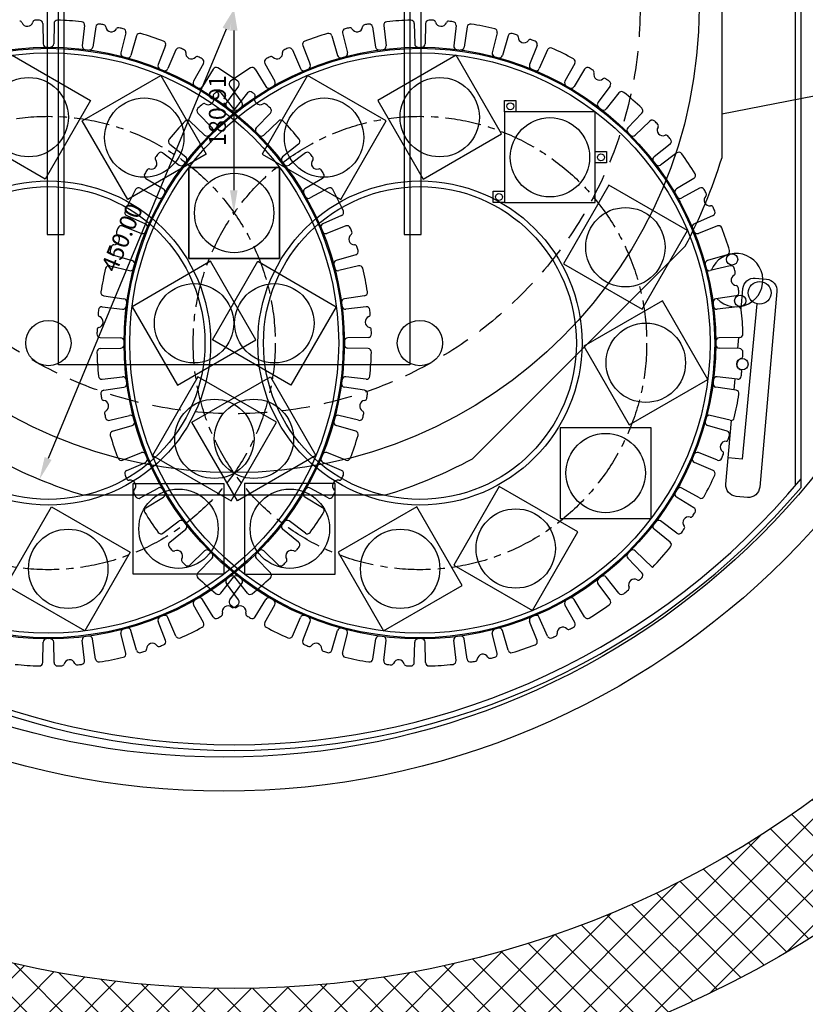
# Model space of a CAD drawing. Units: millimetres. Extents: x -1407 to 4009, y -4009 to 1405.
# Drawn here: x -180 to 513, y -888 to -19 of the extents above; entities that cross this region are included whole.
import ezdxf

# ---------------------------------------------------------------- set-up
doc = ezdxf.new("R2010")
doc.units = ezdxf.units.MM
doc.header["$MEASUREMENT"] = 0
doc.linetypes.add('CENTER', pattern=[50.8, 31.75, -6.35, 6.35, -6.35])
doc.linetypes.add('DASHEDX2', pattern=[38.1, 25.4, -12.7])
doc.layers.add('dimension', color=5, linetype='Continuous')
doc.dimstyles.new('tokoku', dxfattribs={"dimtxt": 15, "dimasz": 20, "dimexe": 1.25, "dimexo": 0.625, "dimgap": 5, "dimtad": 1, "dimzin": 1, "dimdsep": 46, "dimtxsty": 'Standard', "dimcen": 2.5, "dimclrd": 5, "dimclre": 5, "dimclrt": 5, "dimazin": 0, "dimtfac": 1, "dimtmove": 0, "dimatfit": 3, "dimfxl": 0, "dimarcsym": 0})

# ---------------------------------------------------------------- blocks, each defined once
blk = doc.blocks.new('*D7')
at = {"layer": 'Defpoints', "color": 0}
for p in [(9, -9), (-163.21, -424.75), (-162.75, -424.94)]:
    blk.add_point(p, dxfattribs=at)
at = {"layer": 'dimension', "color": 5, "lineweight": -2}
for p, q in [((9.58, -9.24), (10.61, -9.67)), ((1.8, -27.67), (-155.1, -406.46)), ((-162.63, -424.98), (-161.59, -425.41))]:
    blk.add_line(p, q, dxfattribs=at)
at = {"layer": 'dimension', "color": 5}
for points in [[(-1.27, -26.39), (4.88, -28.94), (9.46, -9.19)], [(-158.17, -405.18), (-152.02, -407.73), (-162.75, -424.94)]]:
    blk.add_solid(points, dxfattribs=at)
at = {"layer": 'dimension', "color": 5, "insert": (-88.19, -212.28), "char_height": 15, "attachment_point": 5, "rotation": 67.5}
blk.add_mtext('450.00', dxfattribs=at)
blk = doc.blocks.new('*D8')
at = {"layer": 'Defpoints', "color": 0}
for p in [(9, -9), (8.64, -189.91), (9, -189.91)]:
    blk.add_point(p, dxfattribs=at)
at = {"layer": 'dimension', "color": 5, "lineweight": -2}
for p, q in [((8.37, -9), (7.39, -9)), ((8.64, -29), (8.64, -169.91)), ((8.37, -189.91), (7.39, -189.91))]:
    blk.add_line(p, q, dxfattribs=at)
at = {"layer": 'dimension', "color": 5}
for points in [[(5.3, -29), (11.97, -29), (8.64, -9)], [(5.3, -169.91), (11.97, -169.91), (8.64, -189.91)]]:
    blk.add_solid(points, dxfattribs=at)
at = {"layer": 'dimension', "color": 5, "insert": (-3.86, -99.46), "char_height": 15, "attachment_point": 5, "rotation": 90}
blk.add_mtext('180.91', dxfattribs=at)

msp = doc.modelspace()

# ---------------------------------------------------------------- hatches: boundary and pattern name
h = msp.add_hatch()
h.set_pattern_fill('ANSI37', color=142, scale=7, angle=90, style=0)
h.set_pattern_definition([(135, (9, -9), (-15.71545, -15.71545), []), (225, (9, -9), (15.71545, -15.71545), [])])
edge = h.paths.add_edge_path(flags=16)
edge.add_arc((9, -9), 865, 0, 360)
edge = h.paths.add_edge_path()
edge.add_arc((9, -9), 965, 0, 360)

# ---------------------------------------------------------------- linework, layer by layer
for p, q in [((504, -430.278), (504, 412.278)), ((509, -432.113), (509, 414.113)), ((509, -421.139), (509, 398.617)), ((439, 123.665), (439, -141.665)), ((406.864, -219.248), (219.248, -406.864)), ((141.665, -439), (-123.665, -439))]:
    msp.add_line(p, q)
at = {"color": 254}
for p, q in [((-159.777, -22.687), (-159.462, -40.685)), ((-149.884, -22.687), (-150.2, -40.685)), ((-122.934, -24.453), (-124.971, -42.339)), ((-113.125, -25.744), (-115.788, -43.548)), ((131.125, -25.744), (133.788, -43.548)), ((140.934, -24.453), (142.971, -42.339)), ((167.884, -22.687), (168.2, -40.685)), ((177.777, -22.687), (177.462, -40.685)), ((204.726, -24.453), (202.69, -42.339)), ((214.482, -25.736), (211.823, -43.54)), ((-86.637, -31.013), (-90.99, -48.48)), ((-77.08, -33.574), (-82.044, -50.877)), ((95.08, -33.574), (100.044, -50.877)), ((104.637, -31.013), (108.99, -48.48)), ((241.024, -31.013), (236.67, -48.48)), ((250.58, -33.574), (245.617, -50.877)), ((-51.507, -42.255), (-58.103, -59.004)), ((69.507, -42.255), (76.103, -59.004)), ((276.154, -42.255), (269.558, -59.004)), ((-42.366, -46.041), (-49.545, -62.549)), ((60.366, -46.041), (67.545, -62.549)), ((285.295, -46.041), (278.115, -62.549)), ((-18.144, -57.986), (-26.87, -73.731)), ((36.144, -57.986), (44.87, -73.731)), ((309.517, -57.986), (300.791, -73.731)), ((-9.576, -62.933), (-18.849, -78.362)), ((27.576, -62.933), (36.849, -78.362)), ((318.085, -62.933), (308.812, -78.362)), ((12.88, -77.937), (2.173, -92.409)), ((5.12, -77.937), (15.827, -92.409)), ((340.54, -77.937), (329.834, -92.409)), ((-2.729, -83.96), (8.478, -98.047)), ((20.729, -83.96), (9.522, -98.047)), ((348.39, -83.96), (337.182, -98.047)), ((-23.034, -101.767), (-10.53, -114.717)), ((41.034, -101.767), (28.53, -114.717)), ((368.695, -101.767), (356.191, -114.717)), ((-30.03, -108.763), (-17.08, -121.267)), ((48.03, -108.763), (35.08, -121.267)), ((375.691, -108.763), (362.741, -121.267)), ((-47.837, -129.068), (-33.75, -140.275)), ((65.837, -129.068), (51.75, -140.275)), ((393.497, -129.068), (379.411, -140.275)), ((-53.86, -136.917), (-39.388, -147.623)), ((71.86, -136.917), (57.388, -147.623)), ((399.52, -136.917), (385.049, -147.623)), ((-68.864, -159.373), (-53.435, -168.645)), ((86.864, -159.373), (71.435, -168.645)), ((414.525, -159.373), (399.096, -168.645)), ((-73.811, -167.941), (-58.066, -176.667)), ((91.811, -167.941), (76.066, -176.667)), ((419.472, -167.941), (403.727, -176.667)), ((-85.756, -192.163), (-69.248, -199.342)), ((103.756, -192.163), (87.248, -199.342)), ((431.417, -192.163), (414.909, -199.342)), ((-89.542, -201.304), (-72.793, -207.9)), ((107.542, -201.304), (90.793, -207.9)), ((435.203, -201.304), (418.454, -207.9)), ((-98.223, -226.877), (-80.92, -231.841)), ((116.223, -226.877), (98.92, -231.841)), ((443.884, -226.877), (426.581, -231.841)), ((-100.784, -236.434), (-83.317, -240.787)), ((118.784, -236.434), (101.317, -240.787)), ((446.445, -236.434), (428.978, -240.787)), ((-106.052, -262.922), (-88.249, -265.584)), ((124.052, -262.922), (106.249, -265.584)), ((451.713, -262.922), (433.91, -265.584)), ((-107.344, -272.731), (-89.458, -274.767)), ((125.344, -272.731), (107.458, -274.767)), ((453.005, -272.731), (435.119, -274.767)), ((470.127, -270.032), (457.195, -407.042)), ((-109.11, -299.68), (-91.112, -299.996)), ((127.11, -299.68), (109.112, -299.996)), ((454.771, -299.68), (436.773, -299.996)), ((-109.11, -309.574), (-91.112, -309.258)), ((127.11, -309.574), (109.112, -309.258)), ((454.771, -309.574), (436.773, -309.258)), ((-107.344, -336.523), (-89.458, -334.487)), ((125.344, -336.523), (107.458, -334.487)), ((453.005, -336.523), (435.119, -334.487)), ((-106.052, -346.333), (-88.249, -343.67)), ((124.052, -346.333), (106.249, -343.67)), ((451.713, -346.333), (433.91, -343.67)), ((-100.784, -372.821), (-83.317, -368.467)), ((118.784, -372.821), (101.317, -368.467)), ((446.445, -372.821), (428.978, -368.467)), ((-98.223, -382.377), (-80.92, -377.414)), ((116.223, -382.377), (98.92, -377.414)), ((443.884, -382.377), (426.581, -377.414)), ((-89.542, -407.951), (-72.793, -401.355)), ((107.542, -407.951), (90.793, -401.355)), ((435.203, -407.951), (418.454, -401.355)), ((457.195, -407.042), (444.704, -405.95, -180)), ((-85.756, -417.092), (-69.248, -409.912)), ((103.756, -417.092), (87.248, -409.912)), ((431.417, -417.092), (414.909, -409.912)), ((-73.811, -441.313), (-58.066, -432.588)), ((91.811, -441.313), (76.066, -432.588)), ((419.472, -441.313), (403.727, -432.588)), ((-68.864, -449.882), (-53.435, -440.609)), ((86.864, -449.882), (71.435, -440.609)), ((414.525, -449.882), (399.096, -440.609)), ((-53.86, -472.337), (-39.388, -461.631)), ((-47.837, -480.187), (-33.75, -468.979)), ((65.837, -480.187), (51.75, -468.979)), ((71.86, -472.337), (57.388, -461.631)), ((393.497, -480.187), (379.411, -468.979)), ((399.52, -472.337), (385.049, -461.631)), ((-30.03, -500.491), (-17.08, -487.988)), ((-23.034, -507.487), (-10.53, -494.537)), ((41.034, -507.487), (28.53, -494.537)), ((48.03, -500.491), (35.08, -487.988)), ((368.695, -507.487), (356.191, -494.537)), ((377.86, -502.586), (362.741, -487.988)), ((-2.729, -525.294), (8.478, -511.208)), ((20.729, -525.294), (9.522, -511.208)), ((348.39, -525.294), (337.182, -511.208)), ((12.88, -531.317), (2.173, -516.846)), ((5.12, -531.317), (15.827, -516.846)), ((340.54, -531.317), (329.834, -516.846)), ((-18.144, -551.268), (-26.87, -535.524)), ((-9.576, -546.322), (-18.849, -530.892)), ((27.576, -546.322), (36.849, -530.892)), ((36.144, -551.268), (44.87, -535.524)), ((309.517, -551.268), (300.791, -535.524)), ((318.085, -546.322), (308.812, -530.892)), ((-42.366, -563.213), (-49.545, -546.706)), ((60.366, -563.213), (67.545, -546.706)), ((285.295, -563.213), (278.115, -546.706)), ((-51.507, -567), (-58.103, -550.25)), ((69.507, -567), (76.103, -550.25)), ((276.154, -567), (269.558, -550.25)), ((-86.637, -578.241), (-90.99, -560.775)), ((-77.08, -575.681), (-82.044, -558.377)), ((95.08, -575.681), (100.044, -558.377)), ((104.637, -578.241), (108.99, -560.775)), ((241.024, -578.241), (236.67, -560.775)), ((250.58, -575.681), (245.617, -558.377)), ((-159.777, -586.568), (-159.462, -568.57)), ((-149.884, -586.568), (-150.199, -568.57)), ((-122.934, -584.802), (-124.971, -566.916)), ((-113.179, -583.518), (-115.838, -565.715)), ((131.179, -583.518), (133.838, -565.715)), ((140.934, -584.802), (142.971, -566.916)), ((167.884, -586.568), (168.199, -568.57)), ((177.777, -586.568), (177.462, -568.57)), ((204.726, -584.802), (202.69, -566.916)), ((214.536, -583.51), (211.873, -565.707))]:
    msp.add_line(p, q, dxfattribs=at)
for points in [[(-146, -324), (-146, 306), (164, 306), (164, -324)], [(-141, -209), (-141, 191), (-156, 191), (-156, -209)], [(174, -209), (174, 191), (159, 191), (159, -209)]]:
    msp.add_lwpolyline(points, close=True)
for points in [[(-186.903, -50.747), (-117.621, -90.747), (-157.621, -160.029), (-226.903, -120.029)], [(204.903, -50.747), (135.621, -90.747), (175.621, -160.029), (244.903, -120.029)], [(-55.666, -68.725), (-15.666, -138.007), (-84.948, -178.007), (-124.948, -108.725)], [(73.666, -68.725), (33.666, -138.007), (102.948, -178.007), (142.948, -108.725)], [(247.546, -100.797), (247.546, -90.797), (257.546, -90.797), (257.546, -100.797)], [(327.546, -100.797), (247.546, -100.797), (247.546, -180.797), (327.546, -180.797)], [(327.546, -145.797), (327.546, -135.797), (337.546, -135.797), (337.546, -145.797)], [(49, -149.912), (49, -229.912), (-31, -229.912), (-31, -149.912)], [(-31, -149.912), (-31, -229.912), (49, -229.912), (49, -149.912)], [(237.546, -180.797), (237.546, -170.797), (247.546, -170.797), (247.546, -180.797)], [(408.733, -205.463), (339.451, -165.463), (299.451, -234.745), (368.733, -274.745)], [(-81.05, -272.555), (-41.05, -341.837), (28.232, -301.837), (-11.768, -232.555)], [(99.05, -272.555), (59.05, -341.837), (-10.232, -301.837), (29.768, -232.555)], [(426.71, -336.699), (386.71, -267.417), (317.428, -307.417), (357.428, -376.699)], [(-63.072, -403.792), (6.21, -443.792), (46.21, -374.51), (-23.072, -334.51)], [(81.072, -403.792), (11.79, -443.792), (-28.21, -374.51), (41.072, -334.51)], [(376.661, -459.343), (376.661, -379.343), (296.661, -379.343), (296.661, -459.343)], [(-0.115, -508.458), (-80.115, -508.458), (-80.115, -428.458), (-0.115, -428.458)], [(18.115, -508.458), (98.115, -508.458), (98.115, -428.458), (18.115, -428.458)], [(271.995, -540.53), (311.995, -471.248), (242.713, -431.248), (202.713, -500.53)], [(-122.758, -558.507), (-192.04, -518.507), (-152.04, -449.225), (-82.758, -489.225)], [(140.758, -558.507), (210.04, -518.507), (170.04, -449.225), (100.758, -489.225)]]:
    msp.add_lwpolyline(points, close=True, dxfattribs=at)
at = {"color": 254, "elevation": -180}
msp.add_lwpolyline([(456.183, -274.743), (457.782, -256.476, -0.4142136), (468.615, -247.385), (478.577, -248.257, -0.4142136), (487.667, -259.09), (472.563, -431.732, -0.4142136), (461.73, -440.822), (451.768, -439.95, -0.4142136), (442.677, -429.117), (447.598, -372.879)], format="xyb", dxfattribs=at)
for points in [[(453.139, -309.546), (454, -299.694)], [(449.943, -346.068), (450.8, -336.272)], [(442.677, -429.117), (447.598, -372.879)]]:
    msp.add_lwpolyline(points, dxfattribs=at)
at = {"color": 142}
for radius in [965, 865]:
    msp.add_circle((9, -9), radius, dxfattribs=at)
for centre, radius in [((0, 0), 700), ((0, 0), 670), ((9, -9), 410)]:
    msp.add_circle(centre, radius)
at = {"linetype": 'DASHEDX2'}
msp.add_circle((9, -9), 357.988, dxfattribs=at)
at = {"color": 254}
for centre, radius in [((-154.83, -304.627), 261), ((-154.83, -304.627), 260), ((-154.83, -304.627), 256), ((172.83, -304.627), 261), ((172.83, -304.627), 260), ((172.83, -304.627), 256), ((-172.262, -105.388), 35), ((190.262, -105.388), 35), ((-70.307, -123.366), 35), ((88.307, -123.366), 35), ((252.546, -95.797), 3), ((287.546, -140.797), 35), ((332.546, -140.797), 3), ((9, -189.912), 35), ((9, -189.912), 35), ((-154.83, -304.627), 143), ((172.83, -304.627), 143), ((-154.83, -304.627), 138), ((172.83, -304.627), 138), ((242.546, -175.797), 3), ((354.092, -220.104), 35), ((448.119, -230.864), 5), ((472.503, -260.318), 10), ((-26.409, -287.196), 35), ((44.409, -287.196), 35), ((455.392, -267.427), 5), ((-154.83, -304.627), 20), ((172.83, -304.627), 20), ((372.069, -322.058), 35), ((457.22, -323.267), 5), ((-8.431, -389.151), 35), ((26.431, -389.151), 35), ((336.661, -419.343), 35), ((-40.115, -468.458), 35), ((58.115, -468.458), 35), ((257.354, -485.889), 35), ((-137.399, -503.866), 35), ((155.399, -503.866), 35)]:
    msp.add_circle(centre, radius, dxfattribs=at)
at = {"color": 254, "linetype": 'CENTER'}
for centre in [(-154.83, -304.627), (172.83, -304.627)]:
    msp.add_circle(centre, 200, dxfattribs=at)
at = {"color": 254}
for centre, radius, start, end in [((-180.004, -22.749), 2, 21.027054, 95.103391), ((-173.47, -20.237), 5, 201.027054, 346.472946), ((-166.664, -21.875), 2, 92.396609, 166.472946), ((-154.83, -304.627), 285, 91.614743, 92.396609), ((-162.777, -22.739), 3, 1.005202, 91.614743), ((-146.885, -22.739), 3, 88.385373, 178.994914), ((-154.83, -304.627), 285, 84.114743, 88.385373), ((-125.915, -24.114), 3, 353.505202, 84.114743), ((-110.158, -26.188), 3, 80.885257, 171.494798), ((-154.83, -304.627), 285, 80.103391, 80.885257), ((-106.191, -25.838), 2, 6.027054, 80.103391), ((-99.23, -25.103), 5, 186.027054, 331.472946), ((117.23, -25.103), 5, 208.527054, 353.972946), ((124.191, -25.838), 2, 99.896609, 173.972946), ((172.83, -304.627), 285, 99.114743, 99.896609), ((128.158, -26.188), 3, 8.505202, 99.114743), ((143.915, -24.114), 3, 95.885257, 186.494798), ((172.83, -304.627), 285, 91.614627, 95.885257), ((164.885, -22.739), 3, 1.005086, 91.614627), ((180.777, -22.739), 3, 88.385257, 178.994798), ((172.83, -304.627), 285, 87.603391, 88.385257), ((184.664, -21.875), 2, 13.527054, 87.603391), ((191.47, -20.237), 5, 193.527054, 338.972946), ((198.004, -22.749), 2, 84.896609, 158.972946), ((172.83, -304.627), 285, 84.114743, 84.896609), ((201.746, -24.114), 3, 353.505202, 84.114743), ((217.449, -26.18), 3, 80.896246, 171.505787), ((172.83, -304.627), 285, 76.614743, 80.896246), ((-93.08, -28.446), 2, 77.396609, 151.472946), ((-154.83, -304.627), 285, 76.614743, 77.396609), ((-89.548, -30.288), 3, 346.005202, 76.614743), ((-74.197, -34.401), 3, 73.385257, 163.994798), ((-154.83, -304.627), 285, 69.114743, 73.385257), ((172.83, -304.627), 285, 106.614743, 110.885257), ((92.197, -34.401), 3, 16.005202, 106.614743), ((107.548, -30.288), 3, 103.385257, 193.994798), ((172.83, -304.627), 285, 102.603391, 103.385257), ((111.08, -28.446), 2, 28.527054, 102.603391), ((238.113, -30.288), 3, 346.005202, 76.614743), ((253.464, -34.401), 3, 73.385257, 163.994798), ((172.83, -304.627), 285, 72.603391, 73.385257), ((257.443, -34.572), 2, 358.527054, 72.603391), ((264.441, -34.752), 5, 178.527054, 323.972946), ((-156.462, -40.632), 3, 181.005202, 270.3541), ((-153.199, -40.632), 3, 269.646016, 358.994914), ((-121.99, -42.678), 3, 173.505202, 262.8541), ((-54.298, -41.156), 3, 338.505202, 69.114743), ((72.298, -41.156), 3, 110.885257, 201.494798), ((139.99, -42.678), 3, 277.1459, 6.494798), ((171.199, -40.632), 3, 181.005086, 270.353984), ((174.462, -40.632), 3, 269.6459, 358.994798), ((205.671, -42.678), 3, 173.505202, 262.8541), ((270.102, -38.869), 2, 69.896609, 143.972946), ((172.83, -304.627), 285, 69.114743, 69.896609), ((273.363, -41.156), 3, 338.505202, 69.114743), ((-118.755, -43.104), 3, 262.1459, 351.494798), ((-88.079, -49.205), 3, 166.005202, 255.3541), ((-84.928, -50.05), 3, 254.6459, 343.994798), ((-39.615, -47.238), 3, 65.885257, 156.494798), ((-154.83, -304.627), 285, 65.103391, 65.885257), ((-35.692, -47.927), 2, 351.027054, 65.103391), ((-28.778, -49.019), 5, 171.027054, 316.472946), ((-23.703, -53.839), 2, 62.396609, 136.472946), ((-154.83, -304.627), 285, 61.614743, 62.396609), ((172.83, -304.627), 285, 117.603391, 118.385257), ((41.703, -53.839), 2, 43.527054, 117.603391), ((46.778, -49.019), 5, 223.527054, 8.972946), ((53.692, -47.927), 2, 114.896609, 188.972946), ((172.83, -304.627), 285, 114.114743, 114.896609), ((57.615, -47.238), 3, 23.505202, 114.114743), ((102.928, -50.05), 3, 196.005202, 285.3541), ((106.079, -49.205), 3, 284.6459, 13.994798), ((136.755, -43.104), 3, 188.505202, 277.8541), ((208.856, -43.097), 3, 262.15689, 351.505787), ((239.581, -49.205), 3, 166.005202, 255.3541), ((242.733, -50.05), 3, 254.6459, 343.994798), ((288.046, -47.238), 3, 65.885257, 156.494798), ((172.83, -304.627), 285, 61.614743, 65.885257), ((-55.311, -60.103), 3, 158.505202, 247.8541), ((-20.768, -56.532), 3, 331.005202, 61.614743), ((38.768, -56.532), 3, 118.385257, 208.994798), ((73.311, -60.103), 3, 292.1459, 21.494798), ((272.35, -60.103), 3, 158.505202, 247.8541), ((306.893, -56.532), 3, 331.005202, 61.614743), ((-52.297, -61.352), 3, 247.1459, 336.494798), ((-7.005, -64.478), 3, 58.385257, 148.994798), ((-154.83, -304.627), 285, 54.114743, 58.385257), ((172.83, -304.627), 285, 121.614743, 125.885257), ((25.005, -64.478), 3, 31.005202, 121.614743), ((70.297, -61.352), 3, 203.505202, 292.8541), ((275.364, -61.352), 3, 247.1459, 336.494798), ((320.656, -64.478), 3, 58.385257, 148.994798), ((172.83, -304.627), 285, 57.603391, 58.385257), ((324.455, -65.674), 2, 343.527054, 57.603391), ((331.168, -67.658), 5, 163.527054, 308.972946), ((-24.246, -75.185), 3, 151.005202, 240.3541), ((7.532, -76.153), 3, 125.885257, 216.494798), ((10.468, -76.153), 3, 323.505202, 54.114743), ((42.246, -75.185), 3, 299.6459, 28.994798), ((303.415, -75.185), 3, 151.005202, 240.3541), ((335.571, -73.101), 2, 54.896609, 128.972946), ((172.83, -304.627), 285, 54.114743, 54.896609), ((338.129, -76.153), 3, 323.505202, 54.114743), ((-21.42, -76.817), 3, 239.6459, 328.994798), ((-7.53, -86.546), 2, 129.591838, 203.668176), ((172.83, -304.627), 285, 129.114743, 129.591838), ((-5.076, -85.828), 3, 38.505202, 129.114743), ((23.076, -85.828), 3, 50.885257, 141.494798), ((-154.83, -304.627), 285, 50.408162, 50.885257), ((25.53, -86.546), 2, 336.331824, 50.408162), ((39.42, -76.817), 3, 211.005202, 300.3541), ((306.241, -76.817), 3, 239.6459, 328.994798), ((350.737, -85.828), 3, 50.885257, 141.494798), ((172.83, -304.627), 285, 46.614743, 50.885257), ((172.83, -304.627), 285, 132.298621, 133.385257), ((-17.627, -95.307), 2, 58.222283, 132.298621), ((-13.941, -89.356), 5, 238.222283, 23.668176), ((4.585, -94.193), 3, 143.505202, 232.8541), ((13.415, -94.193), 3, 307.1459, 36.494798), ((31.941, -89.356), 5, 156.331824, 301.777717), ((35.627, -95.307), 2, 47.701379, 121.777717), ((-154.83, -304.627), 285, 46.614743, 47.701379), ((332.246, -94.193), 3, 143.505202, 232.8541), ((-20.876, -99.683), 3, 133.385257, 223.994798), ((7.174, -96.179), 3, 232.1459, 321.494798), ((10.826, -96.179), 3, 218.505202, 307.8541), ((38.876, -99.683), 3, 316.005202, 46.614743), ((334.835, -96.179), 3, 232.1459, 321.494798), ((366.536, -99.683), 3, 316.005202, 46.614743), ((172.83, -304.627), 285, 136.614743, 140.885257), ((-32.113, -110.921), 3, 46.005202, 136.614743), ((50.113, -110.921), 3, 43.385257, 133.994798), ((-154.83, -304.627), 285, 39.114743, 43.385257), ((377.774, -110.921), 3, 43.385257, 133.994798), ((172.83, -304.627), 285, 42.603391, 43.385257), ((381.135, -113.059), 2, 328.527054, 42.603391), ((-14.996, -119.108), 3, 226.005202, 315.3541), ((-12.689, -116.801), 3, 314.6459, 43.994798), ((30.689, -116.801), 3, 136.005202, 225.3541), ((32.996, -119.108), 3, 224.6459, 313.994798), ((358.349, -116.801), 3, 136.005202, 225.3541), ((360.657, -119.108), 3, 224.6459, 313.994798), ((387.105, -116.714), 5, 148.527054, 293.972946), ((389.949, -123.11), 2, 39.896609, 113.972946), ((-45.969, -126.72), 3, 140.885257, 231.494798), ((63.969, -126.72), 3, 308.505202, 39.114743), ((172.83, -304.627), 285, 39.114743, 39.896609), ((391.63, -126.72), 3, 308.505202, 39.114743), ((172.83, -304.627), 285, 144.114743, 144.896609), ((-55.644, -139.329), 3, 53.505202, 144.114743), ((73.644, -139.329), 3, 35.885257, 126.494798), ((-154.83, -304.627), 285, 35.103391, 35.885257), ((401.305, -139.329), 3, 35.885257, 126.494798), ((172.83, -304.627), 285, 31.614743, 35.885257), ((-64.138, -146.29), 5, 253.527054, 38.972946), ((-58.696, -141.887), 2, 144.896609, 218.972946), ((-37.604, -145.212), 3, 233.505202, 322.8541), ((-35.618, -142.623), 3, 322.1459, 51.494798), ((53.618, -142.623), 3, 128.505202, 217.8541), ((55.604, -145.212), 3, 217.1459, 306.494798), ((82.138, -146.29), 5, 141.027054, 286.472946), ((76.696, -141.887), 2, 321.027054, 35.103391), ((381.278, -142.623), 3, 128.505202, 217.8541), ((383.265, -145.212), 3, 217.1459, 306.494798), ((-67.319, -156.801), 3, 148.385257, 238.994798), ((172.83, -304.627), 285, 147.603391, 148.385257), ((-66.123, -153.002), 2, 73.527054, 147.603391), ((84.123, -153.002), 2, 32.396609, 106.472946), ((-154.83, -304.627), 285, 31.614743, 32.396609), ((85.319, -156.801), 3, 301.005202, 31.614743), ((412.979, -156.801), 3, 301.005202, 31.614743), ((172.83, -304.627), 285, 151.614743, 155.885257), ((-75.265, -170.565), 3, 61.005202, 151.614743), ((-54.98, -171.217), 3, 329.6459, 58.994798), ((72.98, -171.217), 3, 121.005202, 210.3541), ((93.265, -170.565), 3, 28.385257, 118.994798), ((-154.83, -304.627), 285, 24.114743, 28.385257), ((400.641, -171.217), 3, 121.005202, 210.3541), ((420.926, -170.565), 3, 28.385257, 118.994798), ((172.83, -304.627), 285, 27.603391, 28.385257), ((423.618, -173.5), 2, 313.527054, 27.603391), ((-56.612, -174.043), 3, 241.005202, 330.3541), ((74.612, -174.043), 3, 209.6459, 298.994798), ((402.273, -174.043), 3, 209.6459, 298.994798), ((428.439, -178.575), 5, 133.527054, 278.972946), ((-84.559, -189.412), 3, 155.885257, 246.494798), ((102.559, -189.412), 3, 293.505202, 24.114743), ((429.531, -185.489), 2, 24.896609, 98.972946), ((172.83, -304.627), 285, 24.114743, 24.896609), ((430.22, -189.412), 3, 293.505202, 24.114743), ((-70.445, -202.093), 3, 337.1459, 66.494798), ((88.445, -202.093), 3, 113.505202, 202.8541), ((416.106, -202.093), 3, 113.505202, 202.8541), ((-92.928, -207.356), 2, 159.896609, 233.972946), ((172.83, -304.627), 285, 159.114743, 159.896609), ((-90.641, -204.095), 3, 68.505202, 159.114743), ((-71.694, -205.108), 3, 248.505202, 337.8541), ((89.694, -205.108), 3, 202.1459, 291.494798), ((108.641, -204.095), 3, 20.885257, 111.494798), ((-154.83, -304.627), 285, 20.103391, 20.885257), ((110.928, -207.356), 2, 306.027054, 20.103391), ((417.354, -205.108), 3, 202.1459, 291.494798), ((436.302, -204.095), 3, 20.885257, 111.494798), ((172.83, -304.627), 285, 16.614743, 20.885257), ((-97.045, -213.017), 5, 268.527054, 53.972946), ((115.045, -213.017), 5, 126.027054, 271.472946), ((-97.396, -223.994), 3, 163.385257, 253.994798), ((172.83, -304.627), 285, 162.603391, 163.385257), ((-97.225, -220.015), 2, 88.527054, 162.603391), ((115.225, -220.015), 2, 17.396609, 91.472946), ((115.396, -223.994), 3, 286.005202, 16.614743), ((-154.83, -304.627), 285, 16.614743, 17.396609), ((451.756, -249.146), 23.564, 223.811318, 158.688682), ((443.057, -223.994), 3, 286.005202, 16.614743), ((-81.747, -234.724), 3, 344.6459, 73.994798), ((99.747, -234.724), 3, 106.005202, 195.3541), ((427.408, -234.724), 3, 106.005202, 195.3541), ((172.83, -304.627), 285, 166.614743, 170.885257), ((-101.509, -239.345), 3, 76.005202, 166.614743), ((-82.591, -237.876), 3, 256.005202, 345.3541), ((100.591, -237.876), 3, 194.6459, 283.994798), ((119.509, -239.345), 3, 13.385257, 103.994798), ((-154.83, -304.627), 285, 9.114743, 13.385257), ((428.252, -237.876), 3, 194.6459, 283.994798), ((447.17, -239.345), 3, 13.385257, 103.994798), ((449.011, -242.876), 2, 298.527054, 12.603391), ((172.83, -304.627), 285, 12.603391, 13.385257), ((452.354, -249.027), 5, 118.527054, 263.972946), ((-105.609, -259.955), 3, 170.885257, 261.494798), ((123.609, -259.955), 3, 278.505202, 9.114743), ((451.27, -259.955), 3, 278.505202, 9.114743), ((451.619, -255.988), 2, 9.896609, 83.972946), ((172.83, -304.627), 285, 9.114743, 9.896609), ((-88.693, -268.551), 3, 352.1459, 81.494798), ((106.693, -268.551), 3, 98.505202, 187.8541), ((434.354, -268.551), 3, 98.505202, 187.8541), ((172.83, -304.627), 285, 174.114743, 174.896609), ((-107.683, -275.712), 3, 83.505202, 174.114743), ((-89.119, -271.787), 3, 263.505202, 352.8541), ((107.119, -271.787), 3, 187.1459, 276.494798), ((125.683, -275.712), 3, 5.885257, 96.494798), ((-154.83, -304.627), 285, 5.103391, 5.885257), ((434.78, -271.787), 3, 187.1459, 276.494798), ((453.344, -275.712), 3, 5.885257, 96.494798), ((172.83, -304.627), 285, 1.614743, 5.885257), ((-109.048, -279.454), 2, 174.896609, 248.972946), ((-111.559, -285.987), 5, 283.527054, 68.972946), ((129.559, -285.987), 5, 111.027054, 256.472946), ((127.048, -279.454), 2, 291.027054, 5.103391), ((172.83, -304.627), 285, 177.603391, 178.385257), ((-109.922, -292.793), 2, 103.527054, 177.603391), ((127.922, -292.793), 2, 2.396609, 76.472946), ((-154.83, -304.627), 285, 1.614743, 2.396609), ((-109.058, -296.681), 3, 178.385257, 268.994798), ((-91.165, -302.996), 3, 359.6459, 88.994798), ((109.165, -302.996), 3, 91.005202, 180.3541), ((127.058, -296.681), 3, 271.005202, 1.614743), ((436.825, -302.996), 3, 91.005202, 180.3541), ((454.718, -296.681), 3, 271.005202, 1.614743), ((-109.058, -312.574), 3, 91.005202, 181.614743), ((172.83, -304.627), 285, 181.614743, 185.885257), ((-91.165, -306.259), 3, 271.005202, 0.3541), ((109.165, -306.259), 3, 179.6459, 268.994798), ((127.058, -312.574), 3, 358.385257, 88.994798), ((-154.83, -304.627), 285, 354.114743, 358.385257), ((436.825, -306.259), 3, 179.6459, 268.994798), ((454.718, -312.574), 3, 358.385257, 88.994798), ((172.83, -304.627), 285, 357.603391, 358.385257), ((457.22, -323.267), 5, 103.527054, 248.972946), ((455.583, -316.461), 2, 283.527054, 357.603391), ((454.709, -329.801), 2, 354.896609, 68.972946), ((454.709, -329.801), 2, 354.896609, 68.972946), ((172.83, -304.627), 285, 354.114743, 354.896609), ((-107.683, -333.543), 3, 185.885257, 276.494798), ((-89.119, -337.468), 3, 7.1459, 96.494798), ((107.119, -337.468), 3, 83.505202, 172.8541), ((125.683, -333.543), 3, 263.505202, 354.114743), ((434.78, -337.468), 3, 83.505202, 172.8541), ((453.344, -333.543), 3, 263.505202, 354.114743), ((-105.609, -349.3), 3, 98.505202, 189.114743), ((-88.693, -340.703), 3, 278.505202, 7.8541), ((106.693, -340.703), 3, 172.1459, 261.494798), ((123.609, -349.3), 3, 350.885257, 81.494798), ((434.354, -340.703), 3, 172.1459, 261.494798), ((451.27, -349.3), 3, 350.885257, 81.494798), ((172.83, -304.627), 285, 189.114743, 189.896609), ((-105.958, -353.267), 2, 189.896609, 263.972946), ((-106.693, -360.228), 5, 298.527054, 83.972946), ((124.693, -360.228), 5, 96.027054, 241.472946), ((123.958, -353.267), 2, 276.027054, 350.103391), ((-154.83, -304.627), 285, 350.103391, 350.885257), ((172.83, -304.627), 285, 346.614743, 350.885257), ((-103.35, -366.378), 2, 118.527054, 192.603391), ((121.35, -366.378), 2, 347.396609, 61.472946), ((172.83, -304.627), 285, 192.603391, 193.385257), ((-101.509, -369.91), 3, 193.385257, 283.994798), ((-82.591, -371.378), 3, 14.6459, 103.994798), ((100.591, -371.378), 3, 76.005202, 165.3541), ((119.509, -369.91), 3, 256.005202, 346.614743), ((-154.83, -304.627), 285, 346.614743, 347.396609), ((428.252, -371.378), 3, 76.005202, 165.3541), ((447.17, -369.91), 3, 256.005202, 346.614743), ((-81.747, -374.53), 3, 286.005202, 15.3541), ((99.747, -374.53), 3, 164.6459, 253.994798), ((427.408, -374.53), 3, 164.6459, 253.994798), ((-97.396, -385.261), 3, 106.005202, 196.614743), ((-97.396, -385.261), 3, 106.005202, 196.614743), ((172.83, -304.627), 285, 196.614743, 200.885257), ((-154.83, -304.627), 285, 339.114743, 343.385257), ((115.396, -385.261), 3, 343.385257, 73.994798), ((115.396, -385.261), 3, 343.385257, 73.994798), ((442.885, -389.24), 2, 268.527054, 342.603391), ((443.057, -385.261), 3, 343.385257, 73.994798), ((172.83, -304.627), 285, 342.603391, 343.385257), ((442.705, -396.238), 5, 88.527054, 233.972946), ((-90.641, -405.16), 3, 200.885257, 291.494798), ((-71.694, -404.146), 3, 22.1459, 111.494798), ((-70.445, -407.161), 3, 293.505202, 22.8541), ((88.445, -407.161), 3, 157.1459, 246.494798), ((89.694, -404.146), 3, 68.505202, 157.8541), ((108.641, -405.16), 3, 248.505202, 339.114743), ((416.106, -407.161), 3, 157.1459, 246.494798), ((417.354, -404.146), 3, 68.505202, 157.8541), ((436.302, -405.16), 3, 248.505202, 339.114743), ((172.83, -304.627), 285, 339.114743, 339.896609), ((438.588, -401.899), 2, 339.896609, 53.972946), ((-84.559, -419.843), 3, 113.505202, 204.114743), ((172.83, -304.627), 285, 204.114743, 204.896609), ((-83.87, -423.765), 2, 204.896609, 278.972946), ((101.87, -423.765), 2, 261.027054, 335.103391), ((-154.83, -304.627), 285, 335.103391, 335.885257), ((102.559, -419.843), 3, 335.885257, 66.494798), ((172.83, -304.627), 285, 331.614743, 335.885257), ((430.22, -419.843), 3, 335.885257, 66.494798), ((-82.778, -430.68), 5, 313.527054, 98.972946), ((-77.957, -435.755), 2, 133.527054, 207.603391), ((-56.612, -435.212), 3, 29.6459, 118.994798), ((74.612, -435.212), 3, 61.005202, 150.3541), ((100.778, -430.68), 5, 81.027054, 226.472946), ((95.957, -435.755), 2, 332.396609, 46.472946), ((402.273, -435.212), 3, 61.005202, 150.3541), ((172.83, -304.627), 285, 207.603391, 208.385257), ((-75.265, -438.689), 3, 208.385257, 298.994798), ((-54.98, -438.038), 3, 301.005202, 30.3541), ((72.98, -438.038), 3, 149.6459, 238.994798), ((93.265, -438.689), 3, 241.005202, 331.614743), ((-154.83, -304.627), 285, 331.614743, 332.396609), ((400.641, -438.038), 3, 149.6459, 238.994798), ((420.926, -438.689), 3, 241.005202, 331.614743), ((-67.319, -452.453), 3, 121.005202, 211.614743), ((85.319, -452.453), 3, 328.385257, 58.994798), ((412.979, -452.453), 3, 328.385257, 58.994798), ((172.83, -304.627), 285, 211.614743, 215.885257), ((-154.83, -304.627), 285, 324.114743, 328.385257), ((409.799, -462.965), 5, 73.527054, 218.972946), ((411.784, -456.252), 2, 253.527054, 327.603391), ((172.83, -304.627), 285, 327.603391, 328.385257), ((-37.604, -464.043), 3, 37.1459, 126.494798), ((-35.618, -466.632), 3, 308.505202, 37.8541), ((53.618, -466.632), 3, 142.1459, 231.494798), ((55.604, -464.043), 3, 53.505202, 142.8541), ((381.278, -466.632), 3, 142.1459, 231.494798), ((383.265, -464.043), 3, 53.505202, 142.8541), ((172.83, -304.627), 285, 324.114743, 324.896609), ((404.357, -467.367), 2, 324.896609, 38.972946), ((-55.644, -469.926), 3, 215.885257, 306.494798), ((73.644, -469.926), 3, 233.505202, 324.114743), ((401.305, -469.926), 3, 233.505202, 324.114743), ((-45.969, -482.534), 3, 128.505202, 219.114743), ((172.83, -304.627), 285, 219.114743, 219.896609), ((-154.83, -304.627), 285, 320.103391, 320.885257), ((63.969, -482.534), 3, 320.885257, 51.494798), ((172.83, -304.627), 285, 316.005202, 320.885257), ((391.63, -482.534), 3, 320.885257, 51.494798), ((-44.288, -486.145), 2, 219.896609, 293.972946), ((-41.444, -492.541), 5, 328.527054, 113.972946), ((-14.996, -490.146), 3, 44.6459, 133.994798), ((-12.689, -492.454), 3, 316.005202, 45.3541), ((30.689, -492.454), 3, 134.6459, 223.994798), ((32.996, -490.146), 3, 46.005202, 135.3541), ((59.444, -492.541), 5, 66.027054, 211.472946), ((62.288, -486.145), 2, 246.027054, 320.103391), ((358.349, -492.454), 3, 134.6459, 223.994798), ((360.657, -490.146), 3, 46.005202, 135.3541), ((-35.474, -496.196), 2, 148.527054, 222.603391), ((172.83, -304.627), 285, 222.603391, 223.385257), ((-32.113, -498.333), 3, 223.385257, 313.994798), ((50.113, -498.333), 3, 226.005202, 316.614743), ((-154.83, -304.627), 285, 316.614743, 317.396609), ((53.474, -496.196), 2, 317.396609, 31.472946), ((-20.876, -509.571), 3, 136.005202, 226.614743), ((172.83, -304.627), 285, 226.614743, 230.885257), ((7.174, -513.075), 3, 38.505202, 127.8541), ((10.826, -513.075), 3, 52.1459, 141.494798), ((-154.83, -304.627), 285, 309.114743, 313.385257), ((38.876, -509.571), 3, 313.385257, 43.994798), ((334.835, -513.075), 3, 38.505202, 127.8541), ((172.83, -304.627), 285, 312.908162, 313.385257), ((366.536, -509.571), 3, 313.385257, 43.994798), ((4.585, -515.062), 3, 127.1459, 216.494798), ((13.415, -515.062), 3, 323.505202, 52.8541), ((332.246, -515.062), 3, 127.1459, 216.494798), ((355.5, -520.777), 2, 310.201379, 24.277717), ((361.881, -517.899), 5, 58.831824, 204.277717), ((365.504, -511.909), 2, 238.831824, 312.908162), ((-21.42, -532.438), 3, 31.005202, 120.3541), ((-5.076, -523.427), 3, 230.885257, 321.494798), ((23.076, -523.427), 3, 218.505202, 309.114743), ((39.42, -532.438), 3, 59.6459, 148.994798), ((306.241, -532.438), 3, 31.005202, 120.3541), ((350.737, -523.427), 3, 218.505202, 309.114743), ((172.83, -304.627), 285, 309.114743, 310.201379), ((-24.246, -534.069), 3, 119.6459, 208.994798), ((3.507, -541.596), 5, 51.027054, 196.472946), ((7.532, -533.102), 3, 143.505202, 234.114743), ((172.83, -304.627), 285, 234.114743, 234.896609), ((7.91, -536.154), 2, 231.027054, 305.103391), ((10.09, -536.154), 2, 234.896609, 308.972946), ((-154.83, -304.627), 285, 305.103391, 305.885257), ((14.493, -541.596), 5, 343.527054, 128.972946), ((10.468, -533.102), 3, 305.885257, 36.494798), ((42.246, -534.069), 3, 331.005202, 60.3541), ((303.415, -534.069), 3, 119.6459, 208.994798), ((172.83, -304.627), 285, 301.614743, 305.885257), ((338.129, -533.102), 3, 305.885257, 36.494798), ((-55.311, -549.151), 3, 112.1459, 201.494798), ((-52.297, -547.902), 3, 23.505202, 112.8541), ((-7.005, -544.776), 3, 211.005202, 301.614743), ((-154.83, -304.627), 285, 301.614743, 302.396609), ((-3.206, -543.581), 2, 302.396609, 16.472946), ((21.206, -543.581), 2, 163.527054, 237.603391), ((172.83, -304.627), 285, 237.603391, 238.385257), ((25.005, -544.776), 3, 238.385257, 328.994798), ((70.297, -547.902), 3, 67.1459, 156.494798), ((73.311, -549.151), 3, 338.505202, 67.8541), ((272.35, -549.151), 3, 112.1459, 201.494798), ((275.364, -547.902), 3, 23.505202, 112.8541), ((320.656, -544.776), 3, 211.005202, 301.614743), ((-154.83, -304.627), 285, 294.114743, 298.385257), ((-20.768, -552.723), 3, 298.385257, 28.994798), ((38.768, -552.723), 3, 151.005202, 241.614743), ((172.83, -304.627), 285, 241.614743, 245.885257), ((298.883, -560.236), 5, 43.527054, 188.972946), ((172.83, -304.627), 285, 297.603391, 298.385257), ((306.893, -552.723), 3, 298.385257, 28.994798), ((-121.99, -566.577), 3, 97.1459, 186.494798), ((-118.805, -566.158), 3, 8.494213, 97.84311), ((-88.079, -560.049), 3, 104.6459, 193.994798), ((-84.928, -559.205), 3, 16.005202, 105.3541), ((-39.615, -562.017), 3, 203.505202, 294.114743), ((57.615, -562.017), 3, 245.885257, 336.494798), ((102.928, -559.205), 3, 74.6459, 163.994798), ((106.079, -560.049), 3, 346.005202, 75.3541), ((136.805, -566.158), 3, 82.15689, 171.505787), ((139.99, -566.577), 3, 353.505202, 82.8541), ((205.671, -566.577), 3, 97.1459, 186.494798), ((208.906, -566.151), 3, 8.505202, 97.8541), ((239.581, -560.049), 3, 104.6459, 193.994798), ((242.733, -559.205), 3, 16.005202, 105.3541), ((288.046, -562.017), 3, 203.505202, 294.114743), ((172.83, -304.627), 285, 294.114743, 294.896609), ((291.968, -561.328), 2, 294.896609, 8.972946), ((303.958, -555.415), 2, 223.527054, 297.603391), ((-156.462, -568.622), 3, 89.6459, 178.994798), ((-153.199, -568.622), 3, 1.005202, 90.3541), ((-63.22, -574.502), 5, 36.027054, 181.472946), ((-57.559, -570.385), 2, 216.027054, 290.103391), ((-154.83, -304.627), 285, 290.103391, 290.885257), ((-54.298, -568.099), 3, 290.885257, 21.494798), ((72.298, -568.099), 3, 158.505202, 249.114743), ((172.83, -304.627), 285, 249.114743, 249.896609), ((75.559, -570.385), 2, 249.896609, 323.972946), ((81.22, -574.502), 5, 358.527054, 143.972946), ((171.199, -568.622), 3, 89.6459, 178.994798), ((174.462, -568.622), 3, 1.005202, 90.3541), ((172.83, -304.627), 285, 286.614743, 290.885257), ((273.363, -568.099), 3, 290.885257, 21.494798), ((-154.83, -304.627), 285, 279.103754, 283.385257), ((-89.548, -578.967), 3, 283.385257, 13.994798), ((-74.197, -574.854), 3, 196.005202, 286.614743), ((-154.83, -304.627), 285, 286.614743, 287.396609), ((-70.218, -574.682), 2, 287.396609, 1.472946), ((88.218, -574.682), 2, 178.527054, 252.603391), ((172.83, -304.627), 285, 252.603391, 253.385257), ((92.197, -574.854), 3, 253.385257, 343.994798), ((107.548, -578.967), 3, 166.005202, 256.614743), ((172.83, -304.627), 285, 256.614743, 260.896246), ((228.431, -584.151), 5, 28.527054, 173.972946), ((234.581, -580.808), 2, 208.527054, 282.603391), ((172.83, -304.627), 285, 282.603391, 283.385257), ((238.113, -578.967), 3, 283.385257, 13.994798), ((253.464, -574.854), 3, 196.005202, 286.614743), ((-154.83, -304.627), 285, 264.114743, 268.385257), ((-162.777, -586.515), 3, 268.385257, 358.994798), ((-146.884, -586.515), 3, 181.005202, 271.614743), ((-154.83, -304.627), 285, 271.614743, 272.396609), ((-142.996, -587.38), 2, 272.396609, 346.472946), ((-136.191, -589.017), 5, 21.027054, 166.472946), ((-129.657, -586.505), 2, 201.027054, 275.103391), ((-154.83, -304.627), 285, 275.103391, 275.885257), ((-125.915, -585.141), 3, 275.885257, 6.494798), ((-110.212, -583.075), 3, 188.494213, 279.103754), ((128.212, -583.075), 3, 260.896246, 351.505787), ((143.915, -585.141), 3, 173.505202, 264.114743), ((172.83, -304.627), 285, 264.114743, 264.896609), ((147.657, -586.505), 2, 264.896609, 338.972946), ((154.191, -589.017), 5, 13.527054, 158.972946), ((160.996, -587.38), 2, 193.527054, 267.603391), ((172.83, -304.627), 285, 267.603391, 268.385257), ((164.884, -586.515), 3, 268.385257, 358.994798), ((180.777, -586.515), 3, 181.005202, 271.614743), ((172.83, -304.627), 285, 271.614743, 275.885257), ((201.746, -585.141), 3, 275.885257, 6.494798), ((217.503, -583.066), 3, 188.505202, 279.114743), ((172.83, -304.627), 285, 279.114743, 279.896609), ((221.47, -583.416), 2, 279.896609, 353.972946)]:
    msp.add_arc(centre, radius, start, end, dxfattribs=at)
for radius, start, end in [(450, 332.14621, 342.85379), (450, 242.14621, 252.85379), (450, 287.14621, 297.85379), (650, 219.715137, 320.284863), (655, 220.238798, 319.761202)]:
    msp.add_arc((9, -9), radius, start, end)
at = {"layer": 'dimension'}
msp.add_line((439, -102.477), (605.961, -69.763), dxfattribs=at)

# ---------------------------------------------------------------- dimensions: what is measured, and where the dimension line sits
for p2, distance, picture, middle in [((-163.208, -424.746), 0.496, '*D7', (-88.194, -212.279)), ((9, -189.912), -0.365, '*D8', (-3.865, -99.456))]:
    dim = msp.add_aligned_dim(p1=(9, -9), p2=p2, distance=distance, dimstyle='tokoku', dxfattribs=at)
    dim.commit()
    dim.dimension.update_dxf_attribs({"geometry": picture, "text_midpoint": middle})

doc.saveas('drawing.dxf')
